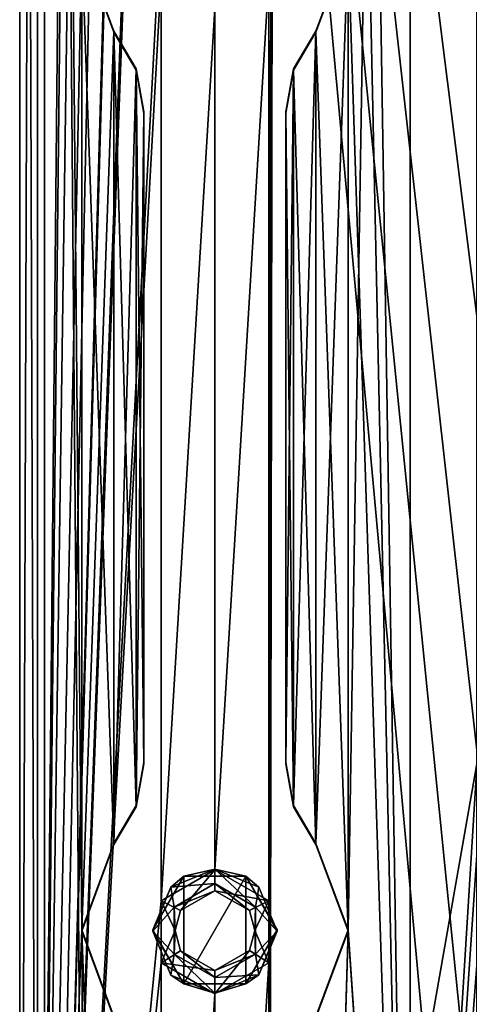
# Model space of a CAD drawing. Units: millimetres. Extents: x -472 to 124, y 0 to 569.
# Drawn here: x -472 to -446, y 331 to 387 of the extents above; entities that cross this region are included whole.
import ezdxf

# ---------------------------------------------------------------- set-up
doc = ezdxf.new("R2010")
doc.units = ezdxf.units.MM
doc.header["$LTSCALE"] = 65.185185
for name, color, linetype in [('1317', 7, 'CONTINUOUS'), ('1318', 7, 'CONTINUOUS'), ('1319', 7, 'CONTINUOUS'), ('1320', 7, 'CONTINUOUS'), ('1322', 7, 'CONTINUOUS'), ('1324', 7, 'CONTINUOUS'), ('1384', 7, 'CONTINUOUS'), ('1385', 7, 'CONTINUOUS'), ('1391', 7, 'CONTINUOUS'), ('1392', 7, 'CONTINUOUS'), ('1393', 7, 'CONTINUOUS'), ('182', 7, 'CONTINUOUS'), ('183', 7, 'CONTINUOUS'), ('187', 7, 'CONTINUOUS'), ('191', 7, 'CONTINUOUS'), ('195', 7, 'CONTINUOUS'), ('199', 7, 'CONTINUOUS'), ('52', 7, 'CONTINUOUS'), ('53', 7, 'CONTINUOUS'), ('71', 7, 'CONTINUOUS'), ('72', 7, 'CONTINUOUS'), ('73', 7, 'CONTINUOUS'), ('74', 7, 'CONTINUOUS'), ('75', 7, 'CONTINUOUS'), ('76', 7, 'CONTINUOUS')]:
    doc.layers.add(name, color=color, linetype=linetype)

msp = doc.modelspace()

# ---------------------------------------------------------------- linework, layer by layer
at = {"layer": '1317', "color": 7, "linetype": 'Continuous'}
for points in [[(-466.19, 385.899, -1029.402), (-468, 390.782, -1029.572), (-466.19, 385.829, -1031.401), (-466.19, 385.899, -1029.402)], [(-468, 390.782, -1029.572), (-468, 390.712, -1031.571), (-466.19, 385.829, -1031.401), (-468, 390.782, -1029.572)], [(-453, 390.782, -1029.572), (-454.811, 385.899, -1029.402), (-453, 390.712, -1031.571), (-453, 390.782, -1029.572)], [(-454.811, 385.899, -1029.402), (-454.811, 385.829, -1031.401), (-453, 390.712, -1031.571), (-454.811, 385.899, -1029.402)]]:
    msp.add_3dface(points, dxfattribs=at)
at = {"layer": '1318', "color": 7, "linetype": 'Continuous'}
for points in [[(-462.25, 338.246, -1027.738), (-462.975, 337.625, -1029.568), (-460.5, 338.65, -1029.603), (-462.25, 338.246, -1027.738)], [(-458.75, 338.246, -1027.738), (-462.25, 338.246, -1027.738), (-460.5, 338.65, -1029.603), (-458.75, 338.246, -1027.738)], [(-458.75, 338.246, -1027.738), (-460.5, 338.65, -1029.603), (-458.025, 337.625, -1029.567), (-458.75, 338.246, -1027.738)], [(-462.25, 338.246, -1027.738), (-464, 335.216, -1027.632), (-462.975, 337.625, -1029.568), (-462.25, 338.246, -1027.738)], [(-457, 335.216, -1027.632), (-458.75, 338.246, -1027.738), (-457, 335.152, -1029.48), (-457, 335.216, -1027.632)], [(-458.75, 338.246, -1027.738), (-458.025, 337.625, -1029.567), (-457, 335.152, -1029.48), (-458.75, 338.246, -1027.738)], [(-464, 335.216, -1027.632), (-464, 335.152, -1029.481), (-462.975, 337.625, -1029.568), (-464, 335.216, -1027.632)]]:
    msp.add_3dface(points, dxfattribs=at)
at = {"layer": '1319', "color": 7, "linetype": 'Continuous'}
for points in [[(-464, 335.216, -1027.632), (-462.25, 332.187, -1027.526), (-464, 335.152, -1029.481), (-464, 335.216, -1027.632)], [(-464, 335.152, -1029.481), (-462.25, 332.187, -1027.526), (-462.975, 332.678, -1029.394), (-464, 335.152, -1029.481)], [(-458.75, 332.187, -1027.526), (-457, 335.216, -1027.632), (-458.025, 332.679, -1029.394), (-458.75, 332.187, -1027.526)], [(-457, 335.216, -1027.632), (-457, 335.152, -1029.48), (-458.025, 332.679, -1029.394), (-457, 335.216, -1027.632)], [(-462.25, 332.187, -1027.526), (-460.5, 331.654, -1029.358), (-462.975, 332.678, -1029.394), (-462.25, 332.187, -1027.526)], [(-460.5, 331.654, -1029.358), (-458.75, 332.187, -1027.526), (-458.025, 332.679, -1029.394), (-460.5, 331.654, -1029.358)], [(-462.25, 332.187, -1027.526), (-458.75, 332.187, -1027.526), (-460.5, 331.654, -1029.358), (-462.25, 332.187, -1027.526)]]:
    msp.add_3dface(points, dxfattribs=at)
at = {"layer": '1320', "color": 7, "linetype": 'Continuous'}
for points in [[(-468, 335.216, -1027.632), (-466.19, 340.1, -1027.802), (-468, 335.146, -1029.631), (-468, 335.216, -1027.632)], [(-466.19, 340.1, -1027.802), (-466.19, 340.03, -1029.801), (-468, 335.146, -1029.631), (-466.19, 340.1, -1027.802)], [(-454.811, 340.1, -1027.802), (-453, 335.216, -1027.632), (-454.811, 340.03, -1029.801), (-454.811, 340.1, -1027.802)], [(-453, 335.216, -1027.632), (-453, 335.146, -1029.631), (-454.811, 340.03, -1029.801), (-453, 335.216, -1027.632)], [(-466.19, 330.333, -1027.461), (-468, 335.216, -1027.632), (-466.19, 330.263, -1029.46), (-466.19, 330.333, -1027.461)], [(-468, 335.216, -1027.632), (-468, 335.146, -1029.631), (-466.19, 330.263, -1029.46), (-468, 335.216, -1027.632)], [(-453, 335.216, -1027.632), (-454.811, 330.333, -1027.461), (-453, 335.146, -1029.631), (-453, 335.216, -1027.632)], [(-454.811, 330.333, -1027.461), (-454.811, 330.263, -1029.46), (-453, 335.146, -1029.631), (-454.811, 330.333, -1027.461)]]:
    msp.add_3dface(points, dxfattribs=at)
at = {"layer": '1322', "color": 7, "linetype": 'Continuous'}
for points in [[(-464.936, 342.228, -1027.877), (-464.5, 344.658, -1027.962), (-464.936, 342.158, -1029.875), (-464.936, 342.228, -1027.877)], [(-464.5, 344.658, -1027.962), (-464.5, 344.588, -1029.96), (-464.936, 342.158, -1029.875), (-464.5, 344.658, -1027.962)], [(-466.19, 340.1, -1027.802), (-464.936, 342.228, -1027.877), (-466.19, 340.03, -1029.801), (-466.19, 340.1, -1027.802)], [(-464.936, 342.228, -1027.877), (-464.936, 342.158, -1029.875), (-466.19, 340.03, -1029.801), (-464.936, 342.228, -1027.877)]]:
    msp.add_3dface(points, dxfattribs=at)
at = {"layer": '1324', "color": 7, "linetype": 'Continuous'}
for points in [[(-464.936, 383.771, -1029.327), (-466.19, 385.899, -1029.402), (-464.936, 383.701, -1031.326), (-464.936, 383.771, -1029.327)], [(-466.19, 385.899, -1029.402), (-466.19, 385.829, -1031.401), (-464.936, 383.701, -1031.326), (-466.19, 385.899, -1029.402)], [(-464.5, 381.34, -1029.243), (-464.936, 383.771, -1029.327), (-464.5, 381.271, -1031.241), (-464.5, 381.34, -1029.243)], [(-464.936, 383.771, -1029.327), (-464.936, 383.701, -1031.326), (-464.5, 381.271, -1031.241), (-464.936, 383.771, -1029.327)]]:
    msp.add_3dface(points, dxfattribs=at)
at = {"layer": '1384', "color": 7, "linetype": 'Continuous'}
for points in [[(-456.5, 344.657, -1027.962), (-456.064, 342.227, -1027.877), (-456.5, 344.587, -1029.96), (-456.5, 344.657, -1027.962)], [(-456.064, 342.227, -1027.877), (-456.064, 342.157, -1029.875), (-456.5, 344.587, -1029.96), (-456.064, 342.227, -1027.877)], [(-456.064, 342.227, -1027.877), (-454.811, 340.1, -1027.802), (-456.064, 342.157, -1029.875), (-456.064, 342.227, -1027.877)], [(-454.811, 340.1, -1027.802), (-454.811, 340.03, -1029.801), (-456.064, 342.157, -1029.875), (-454.811, 340.1, -1027.802)]]:
    msp.add_3dface(points, dxfattribs=at)
at = {"layer": '1385', "color": 7, "linetype": 'Continuous'}
for points in [[(-454.811, 385.899, -1029.402), (-456.064, 383.772, -1029.327), (-454.811, 385.829, -1031.401), (-454.811, 385.899, -1029.402)], [(-456.064, 383.772, -1029.327), (-456.064, 383.702, -1031.326), (-454.811, 385.829, -1031.401), (-456.064, 383.772, -1029.327)], [(-456.064, 383.772, -1029.327), (-456.5, 381.341, -1029.243), (-456.064, 383.702, -1031.326), (-456.064, 383.772, -1029.327)], [(-456.5, 381.341, -1029.243), (-456.5, 381.272, -1031.241), (-456.064, 383.702, -1031.326), (-456.5, 381.341, -1029.243)]]:
    msp.add_3dface(points, dxfattribs=at)
at = {"layer": '1391', "color": 7, "linetype": 'Continuous'}
for points in [[(-470.5, 269.656, -1025.342), (-470.5, 567.474, -1035.742), (-467.694, 559.603, -1035.468), (-470.5, 269.656, -1025.342)], [(-468, 501.914, -1033.453), (-470.5, 269.656, -1025.342), (-467.694, 559.603, -1035.468), (-468, 501.914, -1033.453)], [(-453, 390.782, -1029.572), (-449.5, 553.483, -1035.254), (-453, 335.216, -1027.632), (-453, 390.782, -1029.572)], [(-453, 335.216, -1027.632), (-449.5, 553.483, -1035.254), (-449.5, 283.647, -1025.831), (-453, 335.216, -1027.632)], [(-449.5, 283.647, -1025.831), (-449.5, 553.483, -1035.254), (-434.262, 530.197, -1034.441), (-449.5, 283.647, -1025.831)], [(-434.65, 504.263, -1033.535), (-449.5, 283.647, -1025.831), (-434.262, 530.197, -1034.441), (-434.65, 504.263, -1033.535)], [(-434.65, 479.778, -1032.68), (-449.5, 283.647, -1025.831), (-434.65, 504.263, -1033.535), (-434.65, 479.778, -1032.68)], [(-468, 446.348, -1031.513), (-470.5, 269.656, -1025.342), (-468, 501.914, -1033.453), (-468, 446.348, -1031.513)], [(-434.65, 455.293, -1031.825), (-449.5, 283.647, -1025.831), (-434.65, 479.778, -1032.68), (-434.65, 455.293, -1031.825)], [(-434.65, 430.808, -1030.97), (-449.5, 283.647, -1025.831), (-434.65, 455.293, -1031.825), (-434.65, 430.808, -1030.97)], [(-468, 390.782, -1029.572), (-470.5, 269.656, -1025.342), (-468, 446.348, -1031.513), (-468, 390.782, -1029.572)], [(-434.65, 406.323, -1030.115), (-449.5, 283.647, -1025.831), (-434.65, 430.808, -1030.97), (-434.65, 406.323, -1030.115)], [(-434.65, 381.837, -1029.26), (-449.5, 283.647, -1025.831), (-434.65, 406.323, -1030.115), (-434.65, 381.837, -1029.26)], [(-468, 335.216, -1027.632), (-470.5, 269.656, -1025.342), (-468, 390.782, -1029.572), (-468, 335.216, -1027.632)], [(-466.19, 385.899, -1029.402), (-468, 335.216, -1027.632), (-468, 390.782, -1029.572), (-466.19, 385.899, -1029.402)], [(-454.811, 385.899, -1029.402), (-453, 390.782, -1029.572), (-454.811, 340.1, -1027.802), (-454.811, 385.899, -1029.402)], [(-454.811, 340.1, -1027.802), (-453, 390.782, -1029.572), (-453, 335.216, -1027.632), (-454.811, 340.1, -1027.802)], [(-466.19, 340.1, -1027.802), (-468, 335.216, -1027.632), (-466.19, 385.899, -1029.402), (-466.19, 340.1, -1027.802)], [(-464.936, 383.771, -1029.327), (-466.19, 340.1, -1027.802), (-466.19, 385.899, -1029.402), (-464.936, 383.771, -1029.327)], [(-456.064, 383.772, -1029.327), (-454.811, 385.899, -1029.402), (-456.064, 342.227, -1027.877), (-456.064, 383.772, -1029.327)], [(-456.064, 342.227, -1027.877), (-454.811, 385.899, -1029.402), (-454.811, 340.1, -1027.802), (-456.064, 342.227, -1027.877)], [(-464.936, 342.228, -1027.877), (-466.19, 340.1, -1027.802), (-464.936, 383.771, -1029.327), (-464.936, 342.228, -1027.877)], [(-464.5, 381.34, -1029.243), (-464.936, 342.228, -1027.877), (-464.936, 383.771, -1029.327), (-464.5, 381.34, -1029.243)], [(-456.5, 381.341, -1029.243), (-456.064, 383.772, -1029.327), (-456.5, 344.657, -1027.962), (-456.5, 381.341, -1029.243)], [(-456.5, 344.657, -1027.962), (-456.064, 383.772, -1029.327), (-456.064, 342.227, -1027.877), (-456.5, 344.657, -1027.962)], [(-434.65, 357.352, -1028.405), (-449.5, 283.647, -1025.831), (-434.65, 381.837, -1029.26), (-434.65, 357.352, -1028.405)], [(-464.5, 344.658, -1027.962), (-464.936, 342.228, -1027.877), (-464.5, 381.34, -1029.243), (-464.5, 344.658, -1027.962)], [(-434.65, 332.867, -1027.55), (-449.5, 283.647, -1025.831), (-434.65, 357.352, -1028.405), (-434.65, 332.867, -1027.55)], [(-462.25, 332.187, -1027.526), (-464, 335.216, -1027.632), (-462.25, 338.246, -1027.738), (-462.25, 332.187, -1027.526)], [(-458.75, 332.187, -1027.526), (-462.25, 332.187, -1027.526), (-458.75, 338.246, -1027.738), (-458.75, 332.187, -1027.526)], [(-458.75, 338.246, -1027.738), (-462.25, 332.187, -1027.526), (-462.25, 338.246, -1027.738), (-458.75, 338.246, -1027.738)], [(-457, 335.216, -1027.632), (-458.75, 332.187, -1027.526), (-458.75, 338.246, -1027.738), (-457, 335.216, -1027.632)], [(-467.693, 277.528, -1025.617), (-470.5, 269.656, -1025.342), (-468, 335.216, -1027.632), (-467.693, 277.528, -1025.617)], [(-466.19, 330.333, -1027.461), (-467.693, 277.528, -1025.617), (-468, 335.216, -1027.632), (-466.19, 330.333, -1027.461)], [(-454.811, 330.333, -1027.461), (-453, 335.216, -1027.632), (-454.45, 285.696, -1025.903), (-454.811, 330.333, -1027.461)], [(-454.45, 285.696, -1025.903), (-453, 335.216, -1027.632), (-449.5, 283.647, -1025.831), (-454.45, 285.696, -1025.903)], [(-434.65, 308.382, -1026.695), (-449.5, 283.647, -1025.831), (-434.65, 332.867, -1027.55), (-434.65, 308.382, -1026.695)]]:
    msp.add_3dface(points, dxfattribs=at)
at = {"layer": '1392', "color": 7, "linetype": 'Continuous'}
for points in [[(-470.5, 567.712, -1028.947), (-470.5, 269.893, -1018.547), (-445.75, 296.377, -1019.471), (-470.5, 567.712, -1028.947)], [(-470.5, 567.712, -1028.947), (-445.75, 296.377, -1019.471), (-445.75, 320.862, -1020.326), (-470.5, 567.712, -1028.947)], [(-470.5, 567.712, -1028.947), (-445.75, 320.862, -1020.326), (-445.75, 345.347, -1021.181), (-470.5, 567.712, -1028.947)], [(-470.5, 567.712, -1028.947), (-445.75, 345.347, -1021.181), (-445.75, 369.832, -1022.037), (-470.5, 567.712, -1028.947)], [(-470.5, 567.712, -1028.947), (-445.75, 369.832, -1022.037), (-445.75, 394.317, -1022.892), (-470.5, 567.712, -1028.947)]]:
    msp.add_3dface(points, dxfattribs=at)
at = {"layer": '1393', "color": 7, "linetype": 'Continuous'}
for points in [[(-470.5, 269.893, -1018.547), (-470.5, 567.712, -1028.947), (-470.5, 269.865, -1019.346), (-470.5, 269.893, -1018.547)], [(-470.5, 269.865, -1019.346), (-470.5, 567.712, -1028.947), (-470.5, 567.684, -1029.746), (-470.5, 269.865, -1019.346)]]:
    msp.add_3dface(points, dxfattribs=at)
at = {"layer": '182', "color": 7, "linetype": 'Continuous'}
for points in [[(-471.5, 568.683, -1029.781), (-471.5, 268.866, -1019.311), (-470.5, 269.865, -1019.346), (-471.5, 568.683, -1029.781)], [(-471.5, 568.683, -1029.781), (-470.5, 269.865, -1019.346), (-470.5, 567.684, -1029.746), (-471.5, 568.683, -1029.781)]]:
    msp.add_3dface(points, dxfattribs=at)
at = {"layer": '183', "color": 7, "linetype": 'Continuous'}
for points in [[(-471.5, 268.552, -1028.306), (-471.5, 568.369, -1038.776), (-470.5, 567.37, -1038.741), (-471.5, 268.552, -1028.306)], [(-470.5, 269.551, -1028.341), (-471.5, 268.552, -1028.306), (-470.5, 567.37, -1038.741), (-470.5, 269.551, -1028.341)]]:
    msp.add_3dface(points, dxfattribs=at)
at = {"layer": '187', "color": 7, "linetype": 'Continuous'}
for points in [[(-471.5, 568.369, -1038.776), (-471.5, 268.552, -1028.306), (-471.5, 568.683, -1029.781), (-471.5, 568.369, -1038.776)], [(-471.5, 568.683, -1029.781), (-471.5, 268.552, -1028.306), (-471.5, 268.866, -1019.311), (-471.5, 568.683, -1029.781)]]:
    msp.add_3dface(points, dxfattribs=at)
at = {"layer": '191', "color": 7, "linetype": 'Continuous'}
for points in [[(-470.5, 567.37, -1038.741), (-470.5, 567.474, -1035.742), (-470.5, 269.656, -1025.342), (-470.5, 567.37, -1038.741)], [(-470.5, 269.551, -1028.341), (-470.5, 567.37, -1038.741), (-470.5, 269.656, -1025.342), (-470.5, 269.551, -1028.341)]]:
    msp.add_3dface(points, dxfattribs=at)
at = {"layer": '195', "color": 7, "linetype": 'Continuous'}
for points in [[(-464.5, 344.658, -1027.962), (-464.5, 381.34, -1029.243), (-464.5, 344.588, -1029.96), (-464.5, 344.658, -1027.962)], [(-464.5, 381.34, -1029.243), (-464.5, 381.271, -1031.241), (-464.5, 344.588, -1029.96), (-464.5, 381.34, -1029.243)]]:
    msp.add_3dface(points, dxfattribs=at)
at = {"layer": '199', "color": 7, "linetype": 'Continuous'}
for points in [[(-456.5, 381.341, -1029.243), (-456.5, 344.657, -1027.962), (-456.5, 381.272, -1031.241), (-456.5, 381.341, -1029.243)], [(-456.5, 344.657, -1027.962), (-456.5, 344.587, -1029.96), (-456.5, 381.272, -1031.241), (-456.5, 344.657, -1027.962)]]:
    msp.add_3dface(points, dxfattribs=at)
at = {"layer": '52', "color": 7, "linetype": 'Continuous'}
for points in [[(-470.1, 567.005, -1037.727), (-470.1, 269.986, -1027.355), (-467.693, 277.458, -1027.616), (-470.1, 567.005, -1037.727)], [(-468, 390.712, -1031.571), (-470.1, 567.005, -1037.727), (-468, 335.146, -1029.631), (-468, 390.712, -1031.571)], [(-468, 335.146, -1029.631), (-470.1, 567.005, -1037.727), (-467.693, 277.458, -1027.616), (-468, 335.146, -1029.631)], [(-449.5, 283.578, -1027.83), (-449.5, 553.413, -1037.253), (-453, 501.845, -1035.452), (-449.5, 283.578, -1027.83)], [(-449.5, 553.413, -1037.253), (-449.5, 283.578, -1027.83), (-434.475, 308.312, -1028.694), (-449.5, 553.413, -1037.253)], [(-449.5, 553.413, -1037.253), (-434.475, 308.312, -1028.694), (-434.475, 332.798, -1029.549), (-449.5, 553.413, -1037.253)], [(-449.5, 553.413, -1037.253), (-434.475, 332.798, -1029.549), (-434.475, 357.283, -1030.404), (-449.5, 553.413, -1037.253)], [(-449.5, 553.413, -1037.253), (-434.475, 357.283, -1030.404), (-434.475, 381.768, -1031.259), (-449.5, 553.413, -1037.253)], [(-449.5, 553.413, -1037.253), (-434.475, 381.768, -1031.259), (-434.475, 406.253, -1032.114), (-449.5, 553.413, -1037.253)], [(-453, 446.279, -1033.511), (-449.5, 283.578, -1027.83), (-453, 501.845, -1035.452), (-453, 446.279, -1033.511)], [(-453, 390.712, -1031.571), (-449.5, 283.578, -1027.83), (-453, 446.279, -1033.511), (-453, 390.712, -1031.571)], [(-466.19, 385.829, -1031.401), (-468, 390.712, -1031.571), (-466.19, 340.03, -1029.801), (-466.19, 385.829, -1031.401)], [(-466.19, 340.03, -1029.801), (-468, 390.712, -1031.571), (-468, 335.146, -1029.631), (-466.19, 340.03, -1029.801)], [(-454.811, 385.829, -1031.401), (-453, 335.146, -1029.631), (-453, 390.712, -1031.571), (-454.811, 385.829, -1031.401)], [(-453, 335.146, -1029.631), (-449.5, 283.578, -1027.83), (-453, 390.712, -1031.571), (-453, 335.146, -1029.631)], [(-464.936, 383.701, -1031.326), (-466.19, 385.829, -1031.401), (-464.936, 342.158, -1029.875), (-464.936, 383.701, -1031.326)], [(-464.936, 342.158, -1029.875), (-466.19, 385.829, -1031.401), (-466.19, 340.03, -1029.801), (-464.936, 342.158, -1029.875)], [(-456.064, 383.702, -1031.326), (-454.811, 340.03, -1029.801), (-454.811, 385.829, -1031.401), (-456.064, 383.702, -1031.326)], [(-454.811, 340.03, -1029.801), (-453, 335.146, -1029.631), (-454.811, 385.829, -1031.401), (-454.811, 340.03, -1029.801)], [(-464.5, 381.271, -1031.241), (-464.936, 383.701, -1031.326), (-464.5, 344.588, -1029.96), (-464.5, 381.271, -1031.241)], [(-464.5, 344.588, -1029.96), (-464.936, 383.701, -1031.326), (-464.936, 342.158, -1029.875), (-464.5, 344.588, -1029.96)], [(-456.5, 381.272, -1031.241), (-456.064, 342.157, -1029.875), (-456.064, 383.702, -1031.326), (-456.5, 381.272, -1031.241)], [(-456.064, 342.157, -1029.875), (-454.811, 340.03, -1029.801), (-456.064, 383.702, -1031.326), (-456.064, 342.157, -1029.875)], [(-456.5, 344.587, -1029.96), (-456.064, 342.157, -1029.875), (-456.5, 381.272, -1031.241), (-456.5, 344.587, -1029.96)], [(-466.19, 330.263, -1029.46), (-468, 335.146, -1029.631), (-466.19, 284.463, -1027.861), (-466.19, 330.263, -1029.46)], [(-466.19, 284.463, -1027.861), (-468, 335.146, -1029.631), (-467.693, 277.458, -1027.616), (-466.19, 284.463, -1027.861)], [(-454.811, 330.263, -1029.46), (-454.45, 285.627, -1027.901), (-453, 335.146, -1029.631), (-454.811, 330.263, -1029.46)], [(-454.45, 285.627, -1027.901), (-449.5, 283.578, -1027.83), (-453, 335.146, -1029.631), (-454.45, 285.627, -1027.901)]]:
    msp.add_3dface(points, dxfattribs=at)
at = {"layer": '53', "color": 7, "linetype": 'Continuous'}
for points in [[(-470.1, 269.951, -1028.355), (-470.1, 566.97, -1038.727), (-464, 557.376, -1038.392), (-470.1, 269.951, -1028.355)], [(-463.531, 503.558, -1036.512), (-470.1, 269.951, -1028.355), (-464, 557.376, -1038.392), (-463.531, 503.558, -1036.512)], [(-457.469, 277.796, -1028.629), (-457.469, 281.294, -1028.751), (-457, 557.376, -1038.392), (-457.469, 277.796, -1028.629)], [(-457.469, 277.796, -1028.629), (-457, 557.376, -1038.392), (-408.4, 557.376, -1038.392), (-457.469, 277.796, -1028.629)], [(-457.469, 277.796, -1028.629), (-408.4, 557.376, -1038.392), (-408.4, 279.545, -1028.69), (-457.469, 277.796, -1028.629)], [(-457.469, 281.294, -1028.751), (-457.469, 333.362, -1030.569), (-457, 557.376, -1038.392), (-457.469, 281.294, -1028.751)], [(-457.469, 333.362, -1030.569), (-457.469, 336.86, -1030.691), (-457, 557.376, -1038.392), (-457.469, 333.362, -1030.569)], [(-457.469, 336.86, -1030.691), (-457.469, 388.928, -1032.509), (-457, 557.376, -1038.392), (-457.469, 336.86, -1030.691)], [(-470.1, 269.951, -1028.355), (-463.531, 503.558, -1036.512), (-463.531, 500.061, -1036.39), (-470.1, 269.951, -1028.355)], [(-463.531, 447.992, -1034.572), (-470.1, 269.951, -1028.355), (-463.531, 500.061, -1036.39), (-463.531, 447.992, -1034.572)], [(-470.1, 269.951, -1028.355), (-463.531, 447.992, -1034.572), (-463.531, 444.494, -1034.45), (-470.1, 269.951, -1028.355)], [(-463.531, 392.426, -1032.632), (-470.1, 269.951, -1028.355), (-463.531, 444.494, -1034.45), (-463.531, 392.426, -1032.632)], [(-470.1, 269.951, -1028.355), (-463.531, 392.426, -1032.632), (-463.531, 388.928, -1032.509), (-470.1, 269.951, -1028.355)], [(-463.531, 336.86, -1030.691), (-470.1, 269.951, -1028.355), (-463.531, 388.928, -1032.509), (-463.531, 336.86, -1030.691)], [(-463.531, 336.86, -1030.691), (-463.531, 388.928, -1032.509), (-460.5, 387.179, -1032.448), (-463.531, 336.86, -1030.691)], [(-457.469, 336.86, -1030.691), (-460.5, 338.609, -1030.752), (-457.469, 388.928, -1032.509), (-457.469, 336.86, -1030.691)], [(-460.5, 338.609, -1030.752), (-460.5, 387.179, -1032.448), (-457.469, 388.928, -1032.509), (-460.5, 338.609, -1030.752)], [(-460.5, 338.609, -1030.752), (-463.531, 336.86, -1030.691), (-460.5, 387.179, -1032.448), (-460.5, 338.609, -1030.752)], [(-470.1, 269.951, -1028.355), (-463.531, 336.86, -1030.691), (-463.531, 333.362, -1030.569), (-470.1, 269.951, -1028.355)], [(-463.531, 281.294, -1028.751), (-470.1, 269.951, -1028.355), (-463.531, 333.362, -1030.569), (-463.531, 281.294, -1028.751)], [(-463.531, 281.294, -1028.751), (-463.531, 333.362, -1030.569), (-460.5, 331.613, -1030.508), (-463.531, 281.294, -1028.751)], [(-457.469, 281.294, -1028.751), (-460.5, 283.043, -1028.812), (-457.469, 333.362, -1030.569), (-457.469, 281.294, -1028.751)], [(-460.5, 283.043, -1028.812), (-460.5, 331.613, -1030.508), (-457.469, 333.362, -1030.569), (-460.5, 283.043, -1028.812)], [(-460.5, 283.043, -1028.812), (-463.531, 281.294, -1028.751), (-460.5, 331.613, -1030.508), (-460.5, 283.043, -1028.812)]]:
    msp.add_3dface(points, dxfattribs=at)
at = {"layer": '71', "color": 7, "linetype": 'Continuous'}
for points in [[(-470.1, 269.986, -1027.355), (-470.1, 567.005, -1037.727), (-470.1, 269.951, -1028.355), (-470.1, 269.986, -1027.355)], [(-470.1, 567.005, -1037.727), (-470.1, 566.97, -1038.727), (-470.1, 269.951, -1028.355), (-470.1, 567.005, -1037.727)]]:
    msp.add_3dface(points, dxfattribs=at)
at = {"layer": '72', "color": 7, "linetype": 'Continuous'}
for points in [[(-460.5, 337.829, -1028.724), (-462.795, 336.505, -1028.677), (-460.5, 337.43, -1028.71), (-460.5, 337.829, -1028.724)], [(-458.205, 336.505, -1028.677), (-460.5, 337.829, -1028.724), (-458.557, 336.315, -1028.671), (-458.205, 336.505, -1028.677)], [(-460.5, 337.829, -1028.724), (-460.5, 337.43, -1028.71), (-458.557, 336.315, -1028.671), (-460.5, 337.829, -1028.724)], [(-460.5, 337.43, -1028.71), (-462.795, 336.505, -1028.677), (-462.445, 336.311, -1028.671), (-460.5, 337.43, -1028.71)], [(-462.795, 336.505, -1028.677), (-462.795, 333.857, -1028.585), (-462.749, 335.179, -1028.631), (-462.795, 336.505, -1028.677)], [(-462.445, 336.311, -1028.671), (-462.795, 336.505, -1028.677), (-462.749, 335.179, -1028.631), (-462.445, 336.311, -1028.671)], [(-458.251, 335.183, -1028.631), (-458.205, 336.505, -1028.677), (-458.557, 336.315, -1028.671), (-458.251, 335.183, -1028.631)], [(-458.205, 333.857, -1028.585), (-458.205, 336.505, -1028.677), (-458.251, 335.183, -1028.631), (-458.205, 333.857, -1028.585)], [(-462.749, 335.179, -1028.631), (-462.795, 333.857, -1028.585), (-462.443, 334.047, -1028.592), (-462.749, 335.179, -1028.631)], [(-458.555, 334.051, -1028.592), (-458.205, 333.857, -1028.585), (-458.251, 335.183, -1028.631), (-458.555, 334.051, -1028.592)], [(-462.795, 333.857, -1028.585), (-460.5, 332.533, -1028.539), (-462.443, 334.047, -1028.592), (-462.795, 333.857, -1028.585)], [(-462.443, 334.047, -1028.592), (-460.5, 332.533, -1028.539), (-460.5, 332.932, -1028.553), (-462.443, 334.047, -1028.592)], [(-460.5, 332.932, -1028.553), (-458.205, 333.857, -1028.585), (-458.555, 334.051, -1028.592), (-460.5, 332.932, -1028.553)], [(-460.5, 332.533, -1028.539), (-458.205, 333.857, -1028.585), (-460.5, 332.932, -1028.553), (-460.5, 332.533, -1028.539)]]:
    msp.add_3dface(points, dxfattribs=at)
at = {"layer": '73', "color": 7, "linetype": 'Continuous'}
for points in [[(-462.975, 337.625, -1029.568), (-460.5, 337.829, -1028.724), (-460.5, 338.65, -1029.603), (-462.975, 337.625, -1029.568)], [(-464, 335.152, -1029.481), (-462.795, 336.505, -1028.677), (-462.975, 337.625, -1029.568), (-464, 335.152, -1029.481)], [(-462.795, 336.505, -1028.677), (-460.5, 337.829, -1028.724), (-462.975, 337.625, -1029.568), (-462.795, 336.505, -1028.677)], [(-462.795, 333.857, -1028.585), (-462.795, 336.505, -1028.677), (-464, 335.152, -1029.481), (-462.795, 333.857, -1028.585)], [(-462.795, 333.857, -1028.585), (-464, 335.152, -1029.481), (-462.975, 332.678, -1029.394), (-462.795, 333.857, -1028.585)], [(-460.5, 331.654, -1029.358), (-462.795, 333.857, -1028.585), (-462.975, 332.678, -1029.394), (-460.5, 331.654, -1029.358)], [(-460.5, 332.533, -1028.539), (-462.795, 333.857, -1028.585), (-460.5, 331.654, -1029.358), (-460.5, 332.533, -1028.539)]]:
    msp.add_3dface(points, dxfattribs=at)
at = {"layer": '74', "color": 7, "linetype": 'Continuous'}
for points in [[(-460.5, 337.829, -1028.724), (-458.205, 336.505, -1028.677), (-460.5, 338.65, -1029.603), (-460.5, 337.829, -1028.724)], [(-460.5, 338.65, -1029.603), (-458.205, 336.505, -1028.677), (-458.025, 337.625, -1029.567), (-460.5, 338.65, -1029.603)], [(-458.025, 337.625, -1029.567), (-458.205, 336.505, -1028.677), (-457, 335.152, -1029.48), (-458.025, 337.625, -1029.567)], [(-458.205, 336.505, -1028.677), (-458.205, 333.857, -1028.585), (-457, 335.152, -1029.48), (-458.205, 336.505, -1028.677)], [(-457, 335.152, -1029.48), (-458.205, 333.857, -1028.585), (-458.025, 332.679, -1029.394), (-457, 335.152, -1029.48)], [(-458.205, 333.857, -1028.585), (-460.5, 332.533, -1028.539), (-458.025, 332.679, -1029.394), (-458.205, 333.857, -1028.585)], [(-460.5, 332.533, -1028.539), (-460.5, 331.654, -1029.358), (-458.025, 332.679, -1029.394), (-460.5, 332.533, -1028.539)]]:
    msp.add_3dface(points, dxfattribs=at)
at = {"layer": '75', "color": 7, "linetype": 'Continuous'}
for points in [[(-460.5, 338.609, -1030.752), (-462.445, 336.311, -1028.671), (-463.531, 336.86, -1030.691), (-460.5, 338.609, -1030.752)], [(-460.5, 337.43, -1028.71), (-462.445, 336.311, -1028.671), (-460.5, 338.609, -1030.752), (-460.5, 337.43, -1028.71)], [(-462.445, 336.311, -1028.671), (-462.749, 335.179, -1028.631), (-463.531, 336.86, -1030.691), (-462.445, 336.311, -1028.671)], [(-463.531, 336.86, -1030.691), (-462.749, 335.179, -1028.631), (-463.531, 333.362, -1030.569), (-463.531, 336.86, -1030.691)], [(-462.749, 335.179, -1028.631), (-462.443, 334.047, -1028.592), (-463.531, 333.362, -1030.569), (-462.749, 335.179, -1028.631)], [(-462.443, 334.047, -1028.592), (-460.5, 332.932, -1028.553), (-463.531, 333.362, -1030.569), (-462.443, 334.047, -1028.592)], [(-463.531, 333.362, -1030.569), (-460.5, 332.932, -1028.553), (-460.5, 331.613, -1030.508), (-463.531, 333.362, -1030.569)]]:
    msp.add_3dface(points, dxfattribs=at)
at = {"layer": '76', "color": 7, "linetype": 'Continuous'}
for points in [[(-460.5, 337.43, -1028.71), (-460.5, 338.609, -1030.752), (-457.469, 336.86, -1030.691), (-460.5, 337.43, -1028.71)], [(-458.557, 336.315, -1028.671), (-460.5, 337.43, -1028.71), (-457.469, 336.86, -1030.691), (-458.557, 336.315, -1028.671)], [(-458.251, 335.183, -1028.631), (-458.557, 336.315, -1028.671), (-457.469, 336.86, -1030.691), (-458.251, 335.183, -1028.631)], [(-457.469, 333.362, -1030.569), (-458.251, 335.183, -1028.631), (-457.469, 336.86, -1030.691), (-457.469, 333.362, -1030.569)], [(-458.555, 334.051, -1028.592), (-458.251, 335.183, -1028.631), (-457.469, 333.362, -1030.569), (-458.555, 334.051, -1028.592)], [(-460.5, 332.932, -1028.553), (-458.555, 334.051, -1028.592), (-460.5, 331.613, -1030.508), (-460.5, 332.932, -1028.553)], [(-460.5, 331.613, -1030.508), (-458.555, 334.051, -1028.592), (-457.469, 333.362, -1030.569), (-460.5, 331.613, -1030.508)]]:
    msp.add_3dface(points, dxfattribs=at)

doc.saveas('drawing.dxf')
